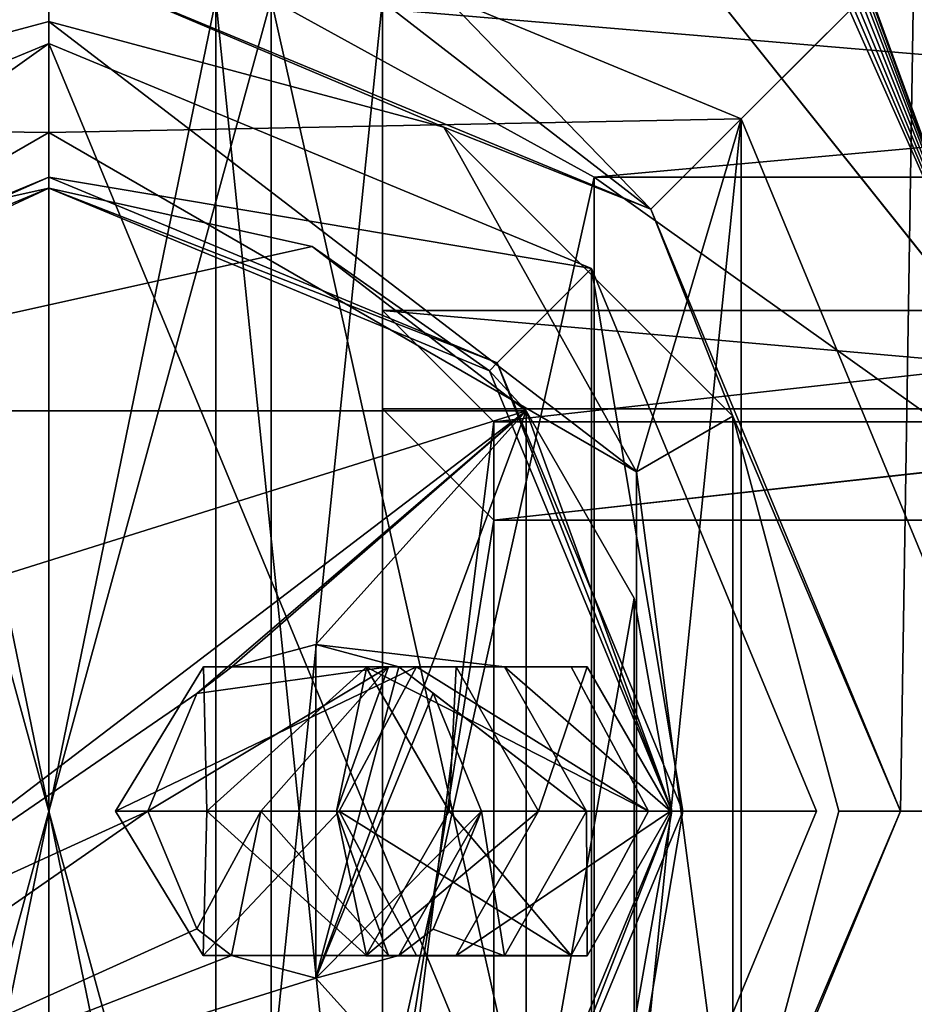
# Model space of a CAD drawing. Units: millimetres. Extents: x -325 to 325, y -1193 to 324.
# Drawn here: x -258 to -254, y -405 to -400 of the extents above; entities that cross this region are included whole.
import ezdxf

# ---------------------------------------------------------------- set-up
doc = ezdxf.new("R2010")
doc.units = ezdxf.units.MM
doc.header["$LTSCALE"] = 65.185185
for name, color, linetype in [('1', 7, 'CONTINUOUS'), ('10', 7, 'CONTINUOUS'), ('11', 7, 'CONTINUOUS'), ('12', 7, 'CONTINUOUS'), ('1372', 7, 'CONTINUOUS'), ('1373', 7, 'CONTINUOUS'), ('1385', 7, 'CONTINUOUS'), ('1490', 7, 'CONTINUOUS'), ('1508', 7, 'CONTINUOUS'), ('19', 7, 'CONTINUOUS'), ('2', 7, 'CONTINUOUS'), ('20', 7, 'CONTINUOUS'), ('21', 7, 'CONTINUOUS'), ('22', 7, 'CONTINUOUS'), ('263', 7, 'CONTINUOUS'), ('264', 7, 'CONTINUOUS'), ('266', 7, 'CONTINUOUS'), ('267', 7, 'CONTINUOUS'), ('270', 7, 'CONTINUOUS'), ('271', 7, 'CONTINUOUS'), ('3', 7, 'CONTINUOUS'), ('319', 7, 'CONTINUOUS'), ('320', 7, 'CONTINUOUS'), ('325', 7, 'CONTINUOUS'), ('330', 7, 'CONTINUOUS'), ('331', 7, 'CONTINUOUS'), ('335', 7, 'CONTINUOUS'), ('336', 7, 'CONTINUOUS'), ('339', 7, 'CONTINUOUS'), ('340', 7, 'CONTINUOUS'), ('345', 7, 'CONTINUOUS'), ('347', 7, 'CONTINUOUS'), ('348', 7, 'CONTINUOUS'), ('4', 7, 'CONTINUOUS'), ('5', 7, 'CONTINUOUS'), ('6', 7, 'CONTINUOUS'), ('602', 7, 'CONTINUOUS'), ('603', 7, 'CONTINUOUS'), ('604', 7, 'CONTINUOUS'), ('605', 7, 'CONTINUOUS'), ('606', 7, 'CONTINUOUS'), ('607', 7, 'CONTINUOUS'), ('608', 7, 'CONTINUOUS'), ('609', 7, 'CONTINUOUS'), ('610', 7, 'CONTINUOUS'), ('611', 7, 'CONTINUOUS'), ('612', 7, 'CONTINUOUS'), ('613', 7, 'CONTINUOUS'), ('7', 7, 'CONTINUOUS'), ('8', 7, 'CONTINUOUS'), ('9', 7, 'CONTINUOUS')]:
    doc.layers.add(name, color=color, linetype=linetype)

msp = doc.modelspace()

# ---------------------------------------------------------------- linework, layer by layer
at = {"layer": '1', "color": 40, "linetype": 'Continuous', "true_color": 0xf1ae1b}
for points in [[(-258, -407.45, 301), (-258, -400.55, 301), (-260.4395, -401.5605, 301), (-258, -407.45, 301)], [(-255.5605, -401.5605, 301), (-258, -400.55, 301), (-255.5605, -406.4395, 301), (-255.5605, -401.5605, 301)], [(-255.5605, -406.4395, 301), (-258, -400.55, 301), (-258, -407.45, 301), (-255.5605, -406.4395, 301)], [(-260.4395, -406.4395, 301), (-258, -407.45, 301), (-260.4395, -401.5605, 301), (-260.4395, -406.4395, 301)], [(-254.55, -404, 301), (-255.5605, -401.5605, 301), (-255.5605, -406.4395, 301), (-254.55, -404, 301)]]:
    msp.add_3dface(points, dxfattribs=at)
at = {"layer": '10', "linetype": 'Continuous'}
for points in [[(-255.2, -404, 281.3), (-256.0201, -405.9799, 281.3), (-255.2, -404, 277.8), (-255.2, -404, 281.3)], [(-256.0201, -405.9799, 281.3), (-255.3689, -404.9579, 277.8), (-255.2, -404, 277.8), (-256.0201, -405.9799, 281.3)]]:
    msp.add_3dface(points, dxfattribs=at)
at = {"layer": '11', "linetype": 'Continuous'}
for points in [[(-255.8552, -402.2, 277.8), (-260.1448, -402.2, 277.8), (-255.8552, -402.2, 279.8), (-255.8552, -402.2, 277.8)], [(-260.1448, -402.2, 277.8), (-260.1448, -402.2, 279.8), (-255.8552, -402.2, 279.8), (-260.1448, -402.2, 277.8)]]:
    msp.add_3dface(points, dxfattribs=at)
at = {"layer": '12', "linetype": 'Continuous'}
for points in [[(-260.1448, -402.2, 279.8), (-259.1832, -401.4623, 279.8), (-258, -401.2, 279.8), (-260.1448, -402.2, 279.8)], [(-260.1448, -402.2, 279.8), (-258, -401.2, 279.8), (-256.8168, -401.4623, 279.8), (-260.1448, -402.2, 279.8)], [(-260.1448, -402.2, 279.8), (-256.8168, -401.4623, 279.8), (-255.8552, -402.2, 279.8), (-260.1448, -402.2, 279.8)]]:
    msp.add_3dface(points, dxfattribs=at)
at = {"layer": '1372', "color": 244, "linetype": 'Continuous', "true_color": 0xa71325}
for points in [[(-275.1054, -343.2152, 299), (-233, -334, 299), (-253.7201, -401.9422, 299), (-275.1054, -343.2152, 299)], [(-275, -344, 299), (-275.1054, -343.2152, 299), (-253.7201, -401.9422, 299), (-275, -344, 299)], [(-275.1054, -344.7848, 299), (-275, -344, 299), (-253.7201, -401.9422, 299), (-275.1054, -344.7848, 299)], [(-275.4019, -345.4974, 299), (-275.1054, -344.7848, 299), (-253.7201, -401.9422, 299), (-275.4019, -345.4974, 299)], [(-275.8787, -346.1213, 299), (-275.4019, -345.4974, 299), (-253.7201, -401.9422, 299), (-275.8787, -346.1213, 299)], [(-276.5026, -346.5981, 299), (-275.8787, -346.1213, 299), (-253.7201, -401.9422, 299), (-276.5026, -346.5981, 299)], [(-277.2217, -346.8959, 299), (-276.5026, -346.5981, 299), (-253.7201, -401.9422, 299), (-277.2217, -346.8959, 299)], [(-278, -347, 299), (-277.2217, -346.8959, 299), (-253.7201, -401.9422, 299), (-278, -347, 299)], [(-255.0403, -400.2868, 299), (-278, -347, 299), (-253.7201, -401.9422, 299), (-255.0403, -400.2868, 299)]]:
    msp.add_3dface(points, dxfattribs=at)
at = {"layer": '1373', "color": 244, "linetype": 'Continuous', "true_color": 0xa71325}
for points in [[(-233, -334, 300), (-278, -680, 300), (-277.2217, -680.1041, 300), (-233, -334, 300)], [(-278, -680, 300), (-233, -334, 300), (-261.1054, -454.7848, 300), (-278, -680, 300)], [(-233, -334, 300), (-277.2217, -680.1041, 300), (-276.5026, -680.4019, 300), (-233, -334, 300)], [(-233, -334, 300), (-276.5026, -680.4019, 300), (-275.8787, -680.8787, 300), (-233, -334, 300)], [(-233, -334, 300), (-275.8787, -680.8787, 300), (-275.4019, -681.5026, 300), (-233, -334, 300)], [(-233, -334, 300), (-275.4019, -681.5026, 300), (-275.1054, -682.2152, 300), (-233, -334, 300)], [(-275, -683, 300), (-233, -334, 300), (-275.1054, -682.2152, 300), (-275, -683, 300)], [(-233, -334, 300), (-275, -683, 300), (-245, -738, 300), (-233, -334, 300)], [(-233, -334, 300), (-253.7201, -406.0578, 300), (-264, -451, 300), (-233, -334, 300)], [(-233, -334, 300), (-264, -451, 300), (-263.2217, -451.1041, 300), (-233, -334, 300)], [(-233, -334, 300), (-263.2217, -451.1041, 300), (-262.5026, -451.4019, 300), (-233, -334, 300)], [(-233, -334, 300), (-262.5026, -451.4019, 300), (-261.8787, -451.8787, 300), (-233, -334, 300)], [(-233, -334, 300), (-261.8787, -451.8787, 300), (-261.4019, -452.5026, 300), (-233, -334, 300)], [(-233, -334, 300), (-261.4019, -452.5026, 300), (-261.1054, -453.2152, 300), (-233, -334, 300)], [(-233, -334, 300), (-261, -454, 300), (-261.1054, -454.7848, 300), (-233, -334, 300)], [(-261, -454, 300), (-233, -334, 300), (-261.1054, -453.2152, 300), (-261, -454, 300)], [(-233, -334, 300), (-255.0403, -400.2868, 300), (-253.7201, -401.9422, 300), (-233, -334, 300)]]:
    msp.add_3dface(points, dxfattribs=at)
at = {"layer": '1385', "linetype": 'Continuous'}
for points in [[(-255.0403, -400.2868, 299), (-253.7201, -401.9422, 299), (-255.0403, -400.2868, 300), (-255.0403, -400.2868, 299)], [(-255.0403, -400.2868, 300), (-253.7201, -401.9422, 299), (-253.7201, -401.9422, 300), (-255.0403, -400.2868, 300)]]:
    msp.add_3dface(points, dxfattribs=at)
at = {"layer": '1490', "color": 252, "linetype": 'Continuous', "true_color": 0x86919e}
for points in [[(323.8, -295.2, -299), (323.8, -1037.3, -299), (-323.8, -295.2, -299), (323.8, -295.2, -299)], [(-323.8, -295.2, -299), (323.8, -1037.3, -299), (-323.8, -1037.3, -299), (-323.8, -295.2, -299)]]:
    msp.add_3dface(points, dxfattribs=at)
at = {"layer": '1508', "color": 252, "linetype": 'Continuous', "true_color": 0x86919e}
for points in [[(-232.5, -334, 299), (-323.5, -334, 299), (-323.5, -1032, 299), (-232.5, -334, 299)], [(-232.5, -334, 299), (-323.5, -1032, 299), (-232.5, -632.5, 299), (-232.5, -334, 299)]]:
    msp.add_3dface(points, dxfattribs=at)
at = {"layer": '19', "linetype": 'Continuous'}
for points in [[(-256.8, -403.25, 277.8), (-256.8, -404.75, 277.8), (-256.4265, -403.3511, 277.7575), (-256.8, -403.25, 277.8)], [(-256.4265, -403.3511, 277.7575), (-256.8, -404.75, 277.8), (-256.2732, -403.4698, 277.74), (-256.4265, -403.3511, 277.7575)], [(-256.2732, -403.4698, 277.74), (-256.8, -404.75, 277.8), (-256.0548, -404, 277.7151), (-256.2732, -403.4698, 277.74)], [(-256.0548, -404, 277.7151), (-256.8, -404.75, 277.8), (-256.4272, -404.6493, 277.7575), (-256.0548, -404, 277.7151)], [(-256.2732, -404.5302, 277.74), (-256.0548, -404, 277.7151), (-256.4272, -404.6493, 277.7575), (-256.2732, -404.5302, 277.74)]]:
    msp.add_3dface(points, dxfattribs=at)
at = {"layer": '2', "color": 40, "linetype": 'Continuous', "true_color": 0xf1ae1b}
for points in [[(-260.4395, -401.5605, 301), (-258, -400.55, 301), (-260.4395, -401.5605, 299.8), (-260.4395, -401.5605, 301)], [(-260.4395, -401.5605, 299.8), (-258, -400.55, 301), (-258, -400.55, 299.8), (-260.4395, -401.5605, 299.8)]]:
    msp.add_3dface(points, dxfattribs=at)
at = {"layer": '20', "linetype": 'Continuous'}
for points in [[(-255.3054, -404, 253.083), (-256.6946, -404, 252.517), (-256.3475, -403.3507, 252.6584), (-255.3054, -404, 253.083)], [(-255.6519, -403.3511, 252.9418), (-255.3054, -404, 253.083), (-256.3475, -403.3507, 252.6584), (-255.6519, -403.3511, 252.9418)], [(-256.3481, -404.6489, 252.6582), (-256.6946, -404, 252.517), (-255.6525, -404.6493, 252.9416), (-256.3481, -404.6489, 252.6582)], [(-255.6525, -404.6493, 252.9416), (-256.6946, -404, 252.517), (-255.3054, -404, 253.083), (-255.6525, -404.6493, 252.9416)]]:
    msp.add_3dface(points, dxfattribs=at)
at = {"layer": '21', "linetype": 'Continuous'}
for points in [[(-257.1774, -403.3505, 277.8), (-256.8, -403.25, 277.8), (-255.9523, -403.3508, 272.8841), (-257.1774, -403.3505, 277.8)], [(-256.8, -403.25, 277.8), (-256.4265, -403.3511, 277.7575), (-255.9523, -403.3508, 272.8841), (-256.8, -403.25, 277.8)], [(-256.3475, -403.3507, 252.6584), (-257.7006, -404, 257.7679), (-257.305, -403.3505, 259.0572), (-256.3475, -403.3507, 252.6584)], [(-257.7006, -404, 257.7679), (-257.2894, -404, 262.8905), (-257.305, -403.3505, 259.0572), (-257.7006, -404, 257.7679)], [(-256.3475, -403.3507, 252.6584), (-256.6946, -404, 252.517), (-257.7006, -404, 257.7679), (-256.3475, -403.3507, 252.6584)], [(-257.5544, -404, 277.8), (-257.3349, -403.471, 277.8), (-256.473, -403.3505, 271.4914), (-257.5544, -404, 277.8)], [(-257.0472, -404, 272.6154), (-257.5544, -404, 277.8), (-256.473, -403.3505, 271.4914), (-257.0472, -404, 272.6154)], [(-257.3349, -403.471, 277.8), (-257.1774, -403.3505, 277.8), (-256.473, -403.3505, 271.4914), (-257.3349, -403.471, 277.8)], [(-257.305, -403.3505, 259.0572), (-257.2894, -404, 262.8905), (-256.5715, -403.3504, 265.3594), (-257.305, -403.3505, 259.0572)], [(-257.305, -403.3505, 259.0572), (-256.5715, -403.3504, 265.3594), (-256.17, -403.3508, 262.7675), (-257.305, -403.3505, 259.0572)], [(-255.6519, -403.3511, 252.9418), (-256.3475, -403.3507, 252.6584), (-257.305, -403.3505, 259.0572), (-255.6519, -403.3511, 252.9418)], [(-255.6519, -403.3511, 252.9418), (-257.305, -403.3505, 259.0572), (-256.5752, -403.3509, 257.8006), (-255.6519, -403.3511, 252.9418)], [(-256.5752, -403.3509, 257.8006), (-257.305, -403.3505, 259.0572), (-256.17, -403.3508, 262.7675), (-256.5752, -403.3509, 257.8006)], [(-257.2894, -404, 262.8905), (-256.7066, -404, 267.8338), (-256.5715, -403.3504, 265.3594), (-257.2894, -404, 262.8905)], [(-256.473, -403.3505, 271.4914), (-257.1774, -403.3505, 277.8), (-255.9523, -403.3508, 272.8841), (-256.473, -403.3505, 271.4914)], [(-256.7066, -404, 267.8338), (-257.0472, -404, 272.6154), (-256.473, -403.3505, 271.4914), (-256.7066, -404, 267.8338)], [(-256.5715, -403.3504, 265.3594), (-256.7066, -404, 267.8338), (-256.473, -403.3505, 271.4914), (-256.5715, -403.3504, 265.3594)], [(-256.5752, -403.3509, 257.8006), (-256.17, -403.3508, 262.7675), (-256.2009, -404, 257.8061), (-256.5752, -403.3509, 257.8006)], [(-255.3054, -404, 253.083), (-255.6519, -403.3511, 252.9418), (-256.5752, -403.3509, 257.8006), (-255.3054, -404, 253.083)], [(-255.3054, -404, 253.083), (-256.5752, -403.3509, 257.8006), (-256.2009, -404, 257.8061), (-255.3054, -404, 253.083)], [(-256.5715, -403.3504, 265.3594), (-256.473, -403.3505, 271.4914), (-255.5802, -403.3509, 267.8155), (-256.5715, -403.3504, 265.3594)], [(-256.17, -403.3508, 262.7675), (-256.5715, -403.3504, 265.3594), (-255.5802, -403.3509, 267.8155), (-256.17, -403.3508, 262.7675)], [(-255.5802, -403.3509, 267.8155), (-256.473, -403.3505, 271.4914), (-255.9523, -403.3508, 272.8841), (-255.5802, -403.3509, 267.8155)], [(-255.9523, -403.3508, 272.8841), (-256.4265, -403.3511, 277.7575), (-255.5844, -404, 272.9533), (-255.9523, -403.3508, 272.8841)], [(-256.4265, -403.3511, 277.7575), (-256.2732, -403.4698, 277.74), (-255.5844, -404, 272.9533), (-256.4265, -403.3511, 277.7575)], [(-256.2009, -404, 257.8061), (-256.17, -403.3508, 262.7675), (-255.7992, -404, 262.7163), (-256.2009, -404, 257.8061)], [(-256.17, -403.3508, 262.7675), (-255.5802, -403.3509, 267.8155), (-255.7992, -404, 262.7163), (-256.17, -403.3508, 262.7675)], [(-255.5802, -403.3509, 267.8155), (-255.9523, -403.3508, 272.8841), (-255.2064, -404, 267.7945), (-255.5802, -403.3509, 267.8155)], [(-255.2064, -404, 267.7945), (-255.9523, -403.3508, 272.8841), (-255.5844, -404, 272.9533), (-255.2064, -404, 267.7945)], [(-255.7992, -404, 262.7163), (-255.5802, -403.3509, 267.8155), (-255.2064, -404, 267.7945), (-255.7992, -404, 262.7163)], [(-256.2732, -403.4698, 277.74), (-256.0548, -404, 277.7151), (-255.5844, -404, 272.9533), (-256.2732, -403.4698, 277.74)]]:
    msp.add_3dface(points, dxfattribs=at)
at = {"layer": '22', "linetype": 'Continuous'}
for points in [[(-257.7006, -404, 257.7679), (-256.6946, -404, 252.517), (-257.3057, -404.6491, 259.0573), (-257.7006, -404, 257.7679)], [(-257.2894, -404, 262.8905), (-257.7006, -404, 257.7679), (-257.3057, -404.6491, 259.0573), (-257.2894, -404, 262.8905)], [(-257.3352, -404.5286, 277.8), (-257.5544, -404, 277.8), (-257.0472, -404, 272.6154), (-257.3352, -404.5286, 277.8)], [(-257.1782, -404.649, 277.8), (-257.3352, -404.5286, 277.8), (-257.0472, -404, 272.6154), (-257.1782, -404.649, 277.8)], [(-256.6946, -404, 252.517), (-256.3481, -404.6489, 252.6582), (-257.3057, -404.6491, 259.0573), (-256.6946, -404, 252.517)], [(-257.2894, -404, 262.8905), (-257.3057, -404.6491, 259.0573), (-256.5722, -404.6492, 265.3594), (-257.2894, -404, 262.8905)], [(-256.7066, -404, 267.8338), (-257.2894, -404, 262.8905), (-256.5722, -404.6492, 265.3594), (-256.7066, -404, 267.8338)], [(-257.1782, -404.649, 277.8), (-257.0472, -404, 272.6154), (-256.4737, -404.6491, 271.4912), (-257.1782, -404.649, 277.8)], [(-257.0472, -404, 272.6154), (-256.7066, -404, 267.8338), (-256.4737, -404.6491, 271.4912), (-257.0472, -404, 272.6154)], [(-256.7066, -404, 267.8338), (-256.5722, -404.6492, 265.3594), (-256.4737, -404.6491, 271.4912), (-256.7066, -404, 267.8338)], [(-255.6525, -404.6493, 252.9416), (-256.2009, -404, 257.8061), (-256.5759, -404.6495, 257.8006), (-255.6525, -404.6493, 252.9416)], [(-256.2009, -404, 257.8061), (-255.7992, -404, 262.7163), (-256.5759, -404.6495, 257.8006), (-256.2009, -404, 257.8061)], [(-255.7992, -404, 262.7163), (-256.1706, -404.6496, 262.7676), (-256.5759, -404.6495, 257.8006), (-255.7992, -404, 262.7163)], [(-256.0548, -404, 277.7151), (-256.2732, -404.5302, 277.74), (-255.9529, -404.6495, 272.884), (-256.0548, -404, 277.7151)], [(-255.6525, -404.6493, 252.9416), (-255.3054, -404, 253.083), (-256.2009, -404, 257.8061), (-255.6525, -404.6493, 252.9416)], [(-255.7992, -404, 262.7163), (-255.2064, -404, 267.7945), (-256.1706, -404.6496, 262.7676), (-255.7992, -404, 262.7163)], [(-255.2064, -404, 267.7945), (-255.5808, -404.6495, 267.8156), (-256.1706, -404.6496, 262.7676), (-255.2064, -404, 267.7945)], [(-255.5844, -404, 272.9533), (-256.0548, -404, 277.7151), (-255.9529, -404.6495, 272.884), (-255.5844, -404, 272.9533)], [(-255.5844, -404, 272.9533), (-255.9529, -404.6495, 272.884), (-255.5808, -404.6495, 267.8156), (-255.5844, -404, 272.9533)], [(-255.2064, -404, 267.7945), (-255.5844, -404, 272.9533), (-255.5808, -404.6495, 267.8156), (-255.2064, -404, 267.7945)], [(-256.2732, -404.5302, 277.74), (-256.4272, -404.6493, 277.7575), (-255.9529, -404.6495, 272.884), (-256.2732, -404.5302, 277.74)], [(-256.3481, -404.6489, 252.6582), (-256.5759, -404.6495, 257.8006), (-257.3057, -404.6491, 259.0573), (-256.3481, -404.6489, 252.6582)], [(-256.5759, -404.6495, 257.8006), (-256.1706, -404.6496, 262.7676), (-257.3057, -404.6491, 259.0573), (-256.5759, -404.6495, 257.8006)], [(-257.3057, -404.6491, 259.0573), (-256.1706, -404.6496, 262.7676), (-256.5722, -404.6492, 265.3594), (-257.3057, -404.6491, 259.0573)], [(-256.8, -404.75, 277.8), (-257.1782, -404.649, 277.8), (-256.4272, -404.6493, 277.7575), (-256.8, -404.75, 277.8)], [(-256.4272, -404.6493, 277.7575), (-257.1782, -404.649, 277.8), (-255.9529, -404.6495, 272.884), (-256.4272, -404.6493, 277.7575)], [(-255.9529, -404.6495, 272.884), (-257.1782, -404.649, 277.8), (-256.4737, -404.6491, 271.4912), (-255.9529, -404.6495, 272.884)], [(-256.3481, -404.6489, 252.6582), (-255.6525, -404.6493, 252.9416), (-256.5759, -404.6495, 257.8006), (-256.3481, -404.6489, 252.6582)], [(-256.5722, -404.6492, 265.3594), (-255.5808, -404.6495, 267.8156), (-256.4737, -404.6491, 271.4912), (-256.5722, -404.6492, 265.3594)], [(-256.1706, -404.6496, 262.7676), (-255.5808, -404.6495, 267.8156), (-256.5722, -404.6492, 265.3594), (-256.1706, -404.6496, 262.7676)], [(-255.5808, -404.6495, 267.8156), (-255.9529, -404.6495, 272.884), (-256.4737, -404.6491, 271.4912), (-255.5808, -404.6495, 267.8156)]]:
    msp.add_3dface(points, dxfattribs=at)
at = {"layer": '263', "color": 7, "linetype": 'Continuous'}
for points in [[(-256.5, -406.25, 255), (-256, -402.2501, 255), (-256.5, -401.75, 255), (-256.5, -406.25, 255)], [(-256.5, -401.75, 255), (-256, -402.2501, 255), (-251.5, -401.75, 255), (-256.5, -401.75, 255)], [(-256, -402.2501, 255), (-252, -402.2501, 255), (-251.5, -401.75, 255), (-256, -402.2501, 255)], [(-256, -405.7499, 255), (-256, -402.2501, 255), (-256.5, -406.25, 255), (-256, -405.7499, 255)]]:
    msp.add_3dface(points, dxfattribs=at)
at = {"layer": '264', "color": 7, "linetype": 'Continuous'}
for points in [[(-256.5, -402.1916, 229.7), (-251.5, -402.1916, 229.7), (-256, -402.6917, 229.7), (-256.5, -402.1916, 229.7)], [(-256.5, -405.8084, 229.7), (-256.5, -402.1916, 229.7), (-256, -402.6917, 229.7), (-256.5, -405.8084, 229.7)], [(-256, -402.6917, 229.7), (-251.5, -402.1916, 229.7), (-252, -402.6917, 229.7), (-256, -402.6917, 229.7)], [(-256, -405.3083, 229.7), (-256.5, -405.8084, 229.7), (-256, -402.6917, 229.7), (-256, -405.3083, 229.7)]]:
    msp.add_3dface(points, dxfattribs=at)
at = {"layer": '266', "color": 7, "linetype": 'Continuous'}
for points in [[(-256.5, -406.25, 255), (-256.5, -401.75, 255), (-256.5, -402.1916, 229.7), (-256.5, -406.25, 255)], [(-256.5, -406.25, 255), (-256.5, -402.1916, 229.7), (-256.5, -405.8084, 229.7), (-256.5, -406.25, 255)]]:
    msp.add_3dface(points, dxfattribs=at)
at = {"layer": '267', "color": 7, "linetype": 'Continuous'}
for points in [[(-256.5, -401.75, 255), (-251.5, -401.75, 255), (-251.5, -402.1916, 229.7), (-256.5, -401.75, 255)], [(-256.5, -401.75, 255), (-251.5, -402.1916, 229.7), (-256.5, -402.1916, 229.7), (-256.5, -401.75, 255)]]:
    msp.add_3dface(points, dxfattribs=at)
at = {"layer": '270', "color": 7, "linetype": 'Continuous'}
for points in [[(-256, -402.2501, 255), (-256, -405.7499, 255), (-256, -405.3083, 229.7), (-256, -402.2501, 255)], [(-256, -402.2501, 255), (-256, -405.3083, 229.7), (-256, -402.6917, 229.7), (-256, -402.2501, 255)]]:
    msp.add_3dface(points, dxfattribs=at)
at = {"layer": '271', "color": 7, "linetype": 'Continuous'}
for points in [[(-252, -402.2501, 255), (-256, -402.2501, 255), (-256, -402.6917, 229.7), (-252, -402.2501, 255)], [(-252, -402.2501, 255), (-256, -402.6917, 229.7), (-252, -402.6917, 229.7), (-252, -402.2501, 255)]]:
    msp.add_3dface(points, dxfattribs=at)
at = {"layer": '3', "linetype": 'Continuous'}
for points in [[(-260.4395, -401.5605, 299.8), (-258, -400.55, 299.8), (-260.015, -401.9846, 299.8), (-260.4395, -401.5605, 299.8)], [(-258, -400.55, 299.8), (-258, -401.15, 299.8), (-260.015, -401.9846, 299.8), (-258, -400.55, 299.8)], [(-258, -401.15, 299.8), (-258, -400.55, 299.8), (-255.5605, -401.5605, 299.8), (-258, -401.15, 299.8)], [(-255.985, -401.9846, 299.8), (-258, -401.15, 299.8), (-255.5605, -401.5605, 299.8), (-255.985, -401.9846, 299.8)], [(-255.1501, -404, 299.8), (-255.985, -401.9846, 299.8), (-255.5605, -401.5605, 299.8), (-255.1501, -404, 299.8)], [(-254.55, -404, 299.8), (-255.1501, -404, 299.8), (-255.5605, -401.5605, 299.8), (-254.55, -404, 299.8)], [(-255.985, -406.0154, 299.8), (-255.1501, -404, 299.8), (-255.5605, -406.4395, 299.8), (-255.985, -406.0154, 299.8)], [(-255.5605, -406.4395, 299.8), (-255.1501, -404, 299.8), (-254.55, -404, 299.8), (-255.5605, -406.4395, 299.8)]]:
    msp.add_3dface(points, dxfattribs=at)
at = {"layer": '319', "color": 7, "linetype": 'Continuous'}
for points in [[(-255.55, -401.15, 172.7), (-257, -407.65, 172.7), (-257, -400.35, 172.7), (-255.55, -401.15, 172.7)], [(-246.75, -400.35, 172.7), (-255.55, -401.15, 172.7), (-257, -400.35, 172.7), (-246.75, -400.35, 172.7)], [(-247.55, -401.15, 172.7), (-255.55, -401.15, 172.7), (-246.75, -400.35, 172.7), (-247.55, -401.15, 172.7)], [(-255.55, -401.15, 172.7), (-255.55, -406.85, 172.7), (-257, -407.65, 172.7), (-255.55, -401.15, 172.7)]]:
    msp.add_3dface(points, dxfattribs=at)
at = {"layer": '320', "color": 7, "linetype": 'Continuous'}
for points in [[(-255.55, -401.15, 226.7), (-247.55, -401.15, 226.7), (-257, -400.35, 226.7), (-255.55, -401.15, 226.7)], [(-257, -400.35, 226.7), (-247.55, -401.15, 226.7), (-246.75, -400.35, 226.7), (-257, -400.35, 226.7)], [(-255.55, -406.85, 226.7), (-255.55, -401.15, 226.7), (-257, -400.35, 226.7), (-255.55, -406.85, 226.7)], [(-257, -407.65, 226.7), (-255.55, -406.85, 226.7), (-257, -400.35, 226.7), (-257, -407.65, 226.7)]]:
    msp.add_3dface(points, dxfattribs=at)
at = {"layer": '325', "color": 7, "linetype": 'Continuous'}
for points in [[(-259, -407.65, 202.7), (-257, -407.65, 202.7), (-259, -400.35, 202.7), (-259, -407.65, 202.7)], [(-257, -407.65, 202.7), (-257, -400.35, 202.7), (-259, -400.35, 202.7), (-257, -407.65, 202.7)], [(-247.55, -406.85, 202.7), (-247.55, -401.15, 202.7), (-255.55, -401.15, 202.7), (-247.55, -406.85, 202.7)], [(-255.55, -406.85, 202.7), (-247.55, -406.85, 202.7), (-255.55, -401.15, 202.7), (-255.55, -406.85, 202.7)]]:
    msp.add_3dface(points, dxfattribs=at)
at = {"layer": '330', "color": 7, "linetype": 'Continuous'}
for points in [[(-247.55, -401.15, 226.7), (-255.55, -401.15, 226.7), (-255.55, -401.15, 202.7), (-247.55, -401.15, 226.7)], [(-247.55, -401.15, 202.7), (-247.55, -401.15, 226.7), (-255.55, -401.15, 202.7), (-247.55, -401.15, 202.7)]]:
    msp.add_3dface(points, dxfattribs=at)
at = {"layer": '331', "color": 7, "linetype": 'Continuous'}
for points in [[(-255.55, -401.15, 226.7), (-255.55, -406.85, 226.7), (-255.55, -406.85, 202.7), (-255.55, -401.15, 226.7)], [(-255.55, -401.15, 226.7), (-255.55, -406.85, 202.7), (-255.55, -401.15, 202.7), (-255.55, -401.15, 226.7)]]:
    msp.add_3dface(points, dxfattribs=at)
at = {"layer": '335', "color": 7, "linetype": 'Continuous'}
for points in [[(-257, -407.65, 226.7), (-257, -400.35, 226.7), (-257, -400.35, 202.7), (-257, -407.65, 226.7)], [(-257, -407.65, 202.7), (-257, -407.65, 226.7), (-257, -400.35, 202.7), (-257, -407.65, 202.7)]]:
    msp.add_3dface(points, dxfattribs=at)
at = {"layer": '336', "color": 7, "linetype": 'Continuous'}
for points in [[(-257, -407.65, 196.7), (-259, -407.65, 196.7), (-257, -400.35, 196.7), (-257, -407.65, 196.7)], [(-257, -400.35, 196.7), (-259, -407.65, 196.7), (-259, -400.35, 196.7), (-257, -400.35, 196.7)], [(-255.55, -401.15, 196.7), (-247.55, -401.15, 196.7), (-255.55, -406.85, 196.7), (-255.55, -401.15, 196.7)], [(-255.55, -406.85, 196.7), (-247.55, -401.15, 196.7), (-247.55, -406.85, 196.7), (-255.55, -406.85, 196.7)]]:
    msp.add_3dface(points, dxfattribs=at)
at = {"layer": '339', "color": 7, "linetype": 'Continuous'}
for points in [[(-255.55, -406.85, 172.7), (-255.55, -401.15, 172.7), (-255.55, -401.15, 196.7), (-255.55, -406.85, 172.7)], [(-255.55, -406.85, 172.7), (-255.55, -401.15, 196.7), (-255.55, -406.85, 196.7), (-255.55, -406.85, 172.7)]]:
    msp.add_3dface(points, dxfattribs=at)
at = {"layer": '340', "color": 7, "linetype": 'Continuous'}
for points in [[(-255.55, -401.15, 172.7), (-247.55, -401.15, 172.7), (-247.55, -401.15, 196.7), (-255.55, -401.15, 172.7)], [(-255.55, -401.15, 172.7), (-247.55, -401.15, 196.7), (-255.55, -401.15, 196.7), (-255.55, -401.15, 172.7)]]:
    msp.add_3dface(points, dxfattribs=at)
at = {"layer": '345', "color": 7, "linetype": 'Continuous'}
for points in [[(-257, -400.35, 172.7), (-257, -407.65, 172.7), (-257, -407.65, 196.7), (-257, -400.35, 172.7)], [(-257, -400.35, 172.7), (-257, -407.65, 196.7), (-257, -400.35, 196.7), (-257, -400.35, 172.7)]]:
    msp.add_3dface(points, dxfattribs=at)
at = {"layer": '347', "color": 7, "linetype": 'Continuous'}
for points in [[(-257.25, -407.65, 200.999), (-258.75, -407.65, 200.999), (-257.25, -400.35, 200.999), (-257.25, -407.65, 200.999)], [(-258.75, -407.65, 200.999), (-258.75, -400.35, 200.999), (-257.25, -400.35, 200.999), (-258.75, -407.65, 200.999)], [(-256.5, -407.65, 199.7), (-257.25, -407.65, 200.999), (-256.5, -400.35, 199.7), (-256.5, -407.65, 199.7)], [(-257.25, -407.65, 200.999), (-257.25, -400.35, 200.999), (-256.5, -400.35, 199.7), (-257.25, -407.65, 200.999)]]:
    msp.add_3dface(points, dxfattribs=at)
at = {"layer": '348', "color": 7, "linetype": 'Continuous'}
for points in [[(-258.75, -407.65, 198.401), (-257.25, -407.65, 198.401), (-258.75, -400.35, 198.401), (-258.75, -407.65, 198.401)], [(-257.25, -407.65, 198.401), (-257.25, -400.35, 198.401), (-258.75, -400.35, 198.401), (-257.25, -407.65, 198.401)], [(-257.25, -407.65, 198.401), (-256.5, -407.65, 199.7), (-257.25, -400.35, 198.401), (-257.25, -407.65, 198.401)], [(-256.5, -407.65, 199.7), (-256.5, -400.35, 199.7), (-257.25, -400.35, 198.401), (-256.5, -407.65, 199.7)]]:
    msp.add_3dface(points, dxfattribs=at)
at = {"layer": '4', "color": 40, "linetype": 'Continuous', "true_color": 0xf1ae1b}
for points in [[(-260.015, -401.9846, 299.8), (-258, -401.15, 299.8), (-260.015, -401.9846, 281.3), (-260.015, -401.9846, 299.8)], [(-260.015, -401.9846, 281.3), (-258, -401.15, 299.8), (-258, -401.15, 281.3), (-260.015, -401.9846, 281.3)]]:
    msp.add_3dface(points, dxfattribs=at)
at = {"layer": '5', "linetype": 'Continuous'}
for points in [[(-260.015, -401.9846, 281.3), (-258, -401.15, 281.3), (-259.9799, -402.0201, 281.3), (-260.015, -401.9846, 281.3)], [(-259.9799, -402.0201, 281.3), (-258, -401.15, 281.3), (-258, -401.2, 281.3), (-259.9799, -402.0201, 281.3)], [(-258, -401.15, 281.3), (-255.985, -401.9846, 281.3), (-258, -401.2, 281.3), (-258, -401.15, 281.3)], [(-258, -401.2, 281.3), (-255.985, -401.9846, 281.3), (-256.0201, -402.0201, 281.3), (-258, -401.2, 281.3)], [(-256.0201, -402.0201, 281.3), (-255.985, -401.9846, 281.3), (-255.2, -404, 281.3), (-256.0201, -402.0201, 281.3)], [(-255.985, -401.9846, 281.3), (-255.1501, -404, 281.3), (-255.2, -404, 281.3), (-255.985, -401.9846, 281.3)], [(-255.2, -404, 281.3), (-255.985, -406.0154, 281.3), (-256.0201, -405.9799, 281.3), (-255.2, -404, 281.3)], [(-255.1501, -404, 281.3), (-255.985, -406.0154, 281.3), (-255.2, -404, 281.3), (-255.1501, -404, 281.3)]]:
    msp.add_3dface(points, dxfattribs=at)
at = {"layer": '6', "color": 40, "linetype": 'Continuous', "true_color": 0xf1ae1b}
for points in [[(-258, -400.55, 301), (-255.5605, -401.5605, 301), (-258, -400.55, 299.8), (-258, -400.55, 301)], [(-258, -400.55, 299.8), (-255.5605, -401.5605, 301), (-255.5605, -401.5605, 299.8), (-258, -400.55, 299.8)], [(-255.5605, -401.5605, 301), (-254.55, -404, 301), (-255.5605, -401.5605, 299.8), (-255.5605, -401.5605, 301)], [(-254.55, -404, 301), (-254.55, -404, 299.8), (-255.5605, -401.5605, 299.8), (-254.55, -404, 301)], [(-254.55, -404, 301), (-255.5605, -406.4395, 301), (-254.55, -404, 299.8), (-254.55, -404, 301)], [(-255.5605, -406.4395, 301), (-255.5605, -406.4395, 299.8), (-254.55, -404, 299.8), (-255.5605, -406.4395, 301)]]:
    msp.add_3dface(points, dxfattribs=at)
at = {"layer": '602', "color": 7, "linetype": 'Continuous'}
for points in [[(-258, -400.95, 294), (-255.3587, -402.4749, 294), (-258, -400.95, 299.8), (-258, -400.95, 294)], [(-258, -400.95, 299.8), (-255.3587, -402.4749, 294), (-255.3587, -402.4749, 299.8), (-258, -400.95, 299.8)], [(-255.3587, -402.4749, 294), (-255.3587, -405.5251, 294), (-255.3587, -402.4749, 299.8), (-255.3587, -402.4749, 294)], [(-255.3587, -402.4749, 299.8), (-255.3587, -405.5251, 294), (-255.3587, -405.5251, 299.8), (-255.3587, -402.4749, 299.8)]]:
    msp.add_3dface(points, dxfattribs=at)
at = {"layer": '603', "color": 7, "linetype": 'Continuous'}
for points in [[(-259.7751, -400.9257, 299.8), (-258, -400.95, 299.8), (-258, -400.45, 299.8), (-259.7751, -400.9257, 299.8)], [(-258, -400.95, 299.8), (-255.3587, -402.4749, 299.8), (-258, -400.45, 299.8), (-258, -400.95, 299.8)], [(-258, -400.45, 299.8), (-255.3587, -402.4749, 299.8), (-256.2249, -400.9257, 299.8), (-258, -400.45, 299.8)], [(-258, -400.95, 299.8), (-259.7751, -400.9257, 299.8), (-260.6413, -402.4749, 299.8), (-258, -400.95, 299.8)], [(-256.2249, -400.9257, 299.8), (-255.3587, -402.4749, 299.8), (-254.9256, -402.2251, 299.8), (-256.2249, -400.9257, 299.8)], [(-254.9256, -402.2251, 299.8), (-255.3587, -402.4749, 299.8), (-254.9256, -405.7749, 299.8), (-254.9256, -402.2251, 299.8)], [(-254.45, -404, 299.8), (-254.9256, -402.2251, 299.8), (-254.9256, -405.7749, 299.8), (-254.45, -404, 299.8)], [(-255.3587, -402.4749, 299.8), (-255.3587, -405.5251, 299.8), (-254.9256, -405.7749, 299.8), (-255.3587, -402.4749, 299.8)]]:
    msp.add_3dface(points, dxfattribs=at)
at = {"layer": '604', "color": 7, "linetype": 'Continuous'}
for points in [[(-258, -400.45, 299.8), (-256.2249, -400.9257, 299.8), (-258, -400.45, 301), (-258, -400.45, 299.8)], [(-258, -400.45, 301), (-256.2249, -400.9257, 299.8), (-256.2249, -400.9257, 301), (-258, -400.45, 301)], [(-256.2249, -400.9257, 299.8), (-254.9256, -402.2251, 299.8), (-256.2249, -400.9257, 301), (-256.2249, -400.9257, 299.8)], [(-256.2249, -400.9257, 301), (-254.9256, -402.2251, 299.8), (-254.9256, -402.2251, 301), (-256.2249, -400.9257, 301)], [(-254.9256, -402.2251, 299.8), (-254.45, -404, 299.8), (-254.9256, -402.2251, 301), (-254.9256, -402.2251, 299.8)], [(-254.9256, -402.2251, 301), (-254.45, -404, 299.8), (-254.45, -404, 301), (-254.9256, -402.2251, 301)], [(-254.45, -404, 299.8), (-254.9256, -405.7749, 299.8), (-254.45, -404, 301), (-254.45, -404, 299.8)], [(-254.45, -404, 301), (-254.9256, -405.7749, 299.8), (-254.9256, -405.7749, 301), (-254.45, -404, 301)]]:
    msp.add_3dface(points, dxfattribs=at)
at = {"layer": '605', "color": 7, "linetype": 'Continuous'}
for points in [[(-258, -398.5, 300), (-261.1113, -400.8887, 300), (-261.8892, -400.1111, 300), (-258, -398.5, 300)], [(-258, -399.6, 300), (-261.1113, -400.8887, 300), (-258, -398.5, 300), (-258, -399.6, 300)], [(-254.8887, -400.8887, 300), (-258, -399.6, 300), (-254.1108, -400.1111, 300), (-254.8887, -400.8887, 300)], [(-253.6, -404, 300), (-254.8887, -400.8887, 300), (-254.1108, -400.1111, 300), (-253.6, -404, 300)], [(-252.5, -404, 300), (-253.6, -404, 300), (-254.1108, -400.1111, 300), (-252.5, -404, 300)], [(-254.8887, -407.1113, 300), (-253.6, -404, 300), (-254.1108, -407.8889, 300), (-254.8887, -407.1113, 300)]]:
    msp.add_3dface(points, dxfattribs=at)
at = {"layer": '606', "color": 7, "linetype": 'Continuous'}
for points in [[(-258, -399.6, 300), (-254.8887, -400.8887, 300), (-258, -399.6, 294), (-258, -399.6, 300)], [(-258, -399.6, 294), (-254.8887, -400.8887, 300), (-254.8887, -400.8887, 294), (-258, -399.6, 294)], [(-254.8887, -400.8887, 300), (-253.6, -404, 300), (-254.8887, -400.8887, 294), (-254.8887, -400.8887, 300)], [(-254.8887, -400.8887, 294), (-253.6, -404, 300), (-253.6, -404, 294), (-254.8887, -400.8887, 294)], [(-253.6, -404, 300), (-254.8887, -407.1113, 300), (-253.6, -404, 294), (-253.6, -404, 300)], [(-253.6, -404, 294), (-254.8887, -407.1113, 300), (-254.8887, -407.1113, 294), (-253.6, -404, 294)]]:
    msp.add_3dface(points, dxfattribs=at)
at = {"layer": '607', "color": 7, "linetype": 'Continuous'}
for points in [[(-258, -399.6, 294), (-260.6413, -402.4749, 294), (-261.1113, -400.8887, 294), (-258, -399.6, 294)], [(-258, -399.6, 294), (-258, -400.95, 294), (-260.6413, -402.4749, 294), (-258, -399.6, 294)], [(-258, -400.95, 294), (-258, -399.6, 294), (-254.8887, -400.8887, 294), (-258, -400.95, 294)], [(-255.3587, -402.4749, 294), (-258, -400.95, 294), (-254.8887, -400.8887, 294), (-255.3587, -402.4749, 294)], [(-255.3587, -405.5251, 294), (-255.3587, -402.4749, 294), (-254.8887, -400.8887, 294), (-255.3587, -405.5251, 294)], [(-255.3587, -405.5251, 294), (-254.8887, -400.8887, 294), (-254.8887, -407.1113, 294), (-255.3587, -405.5251, 294)], [(-254.8887, -400.8887, 294), (-253.6, -404, 294), (-254.8887, -407.1113, 294), (-254.8887, -400.8887, 294)]]:
    msp.add_3dface(points, dxfattribs=at)
at = {"layer": '608', "color": 7, "linetype": 'Continuous'}
for points in [[(-258, -400.95, 294), (-258, -400.95, 299.8), (-260.6413, -402.4749, 299.8), (-258, -400.95, 294)], [(-258, -400.95, 294), (-260.6413, -402.4749, 299.8), (-260.6413, -402.4749, 294), (-258, -400.95, 294)]]:
    msp.add_3dface(points, dxfattribs=at)
at = {"layer": '609', "color": 7, "linetype": 'Continuous'}
for points in [[(-259.7751, -400.9257, 299.8), (-258, -400.45, 299.8), (-259.7751, -400.9257, 301), (-259.7751, -400.9257, 299.8)], [(-258, -400.45, 299.8), (-258, -400.45, 301), (-259.7751, -400.9257, 301), (-258, -400.45, 299.8)]]:
    msp.add_3dface(points, dxfattribs=at)
at = {"layer": '610', "color": 7, "linetype": 'Continuous'}
for points in [[(-261.1113, -400.8887, 300), (-258, -399.6, 300), (-261.1113, -400.8887, 294), (-261.1113, -400.8887, 300)], [(-258, -399.6, 300), (-258, -399.6, 294), (-261.1113, -400.8887, 294), (-258, -399.6, 300)]]:
    msp.add_3dface(points, dxfattribs=at)
at = {"layer": '611', "color": 7, "linetype": 'Continuous'}
for points in [[(-259.7751, -400.9257, 301), (-258, -400.1733, 301), (-260.7055, -401.2938, 301), (-259.7751, -400.9257, 301)], [(-259.7751, -400.9257, 301), (-258, -400.45, 301), (-258, -400.1733, 301), (-259.7751, -400.9257, 301)], [(-258, -400.45, 301), (-256.2249, -400.9257, 301), (-258, -400.1733, 301), (-258, -400.45, 301)], [(-258, -400.1733, 301), (-256.2249, -400.9257, 301), (-255.2945, -401.2938, 301), (-258, -400.1733, 301)], [(-256.2249, -400.9257, 301), (-254.9256, -402.2251, 301), (-255.2945, -401.2938, 301), (-256.2249, -400.9257, 301)], [(-255.2945, -401.2938, 301), (-254.9256, -402.2251, 301), (-254.1733, -404, 301), (-255.2945, -401.2938, 301)], [(-254.9256, -402.2251, 301), (-254.45, -404, 301), (-254.1733, -404, 301), (-254.9256, -402.2251, 301)], [(-254.1733, -404, 301), (-254.9256, -405.7749, 301), (-255.2944, -406.7062, 301), (-254.1733, -404, 301)], [(-254.45, -404, 301), (-254.9256, -405.7749, 301), (-254.1733, -404, 301), (-254.45, -404, 301)]]:
    msp.add_3dface(points, dxfattribs=at)
at = {"layer": '612', "color": 7, "linetype": 'Continuous'}
msp.add_3dface([(-260.7055, -401.2938, 301), (-258, -400.1733, 301), (-261.8892, -400.1111, 300), (-260.7055, -401.2938, 301)], dxfattribs=at)
at = {"layer": '613', "color": 7, "linetype": 'Continuous'}
for points in [[(-258, -398.5, 300), (-255.2945, -401.2938, 301), (-254.1108, -400.1111, 300), (-258, -398.5, 300)], [(-255.2945, -401.2938, 301), (-258, -398.5, 300), (-258, -399.1986, 300.731), (-255.2945, -401.2938, 301)], [(-258, -400.1733, 301), (-255.2945, -401.2938, 301), (-258, -399.1986, 300.731), (-258, -400.1733, 301)], [(-255.2945, -401.2938, 301), (-254.1733, -404, 301), (-254.1108, -400.1111, 300), (-255.2945, -401.2938, 301)], [(-254.1733, -404, 301), (-252.5, -404, 300), (-254.1108, -400.1111, 300), (-254.1733, -404, 301)], [(-254.1733, -404, 301), (-255.2944, -406.7062, 301), (-252.5, -404, 300), (-254.1733, -404, 301)], [(-255.2944, -406.7062, 301), (-254.1108, -407.8889, 300), (-252.5, -404, 300), (-255.2944, -406.7062, 301)]]:
    msp.add_3dface(points, dxfattribs=at)
at = {"layer": '7', "color": 40, "linetype": 'Continuous', "true_color": 0xf1ae1b}
for points in [[(-258, -401.15, 299.8), (-255.985, -401.9846, 299.8), (-258, -401.15, 281.3), (-258, -401.15, 299.8)], [(-258, -401.15, 281.3), (-255.985, -401.9846, 299.8), (-255.985, -401.9846, 281.3), (-258, -401.15, 281.3)], [(-255.985, -401.9846, 299.8), (-255.1501, -404, 299.8), (-255.985, -401.9846, 281.3), (-255.985, -401.9846, 299.8)], [(-255.1501, -404, 299.8), (-255.1501, -404, 281.3), (-255.985, -401.9846, 281.3), (-255.1501, -404, 299.8)], [(-255.1501, -404, 299.8), (-255.985, -406.0154, 299.8), (-255.1501, -404, 281.3), (-255.1501, -404, 299.8)], [(-255.985, -406.0154, 299.8), (-255.985, -406.0154, 281.3), (-255.1501, -404, 281.3), (-255.985, -406.0154, 299.8)]]:
    msp.add_3dface(points, dxfattribs=at)
at = {"layer": '8', "linetype": 'Continuous'}
for points in [[(-260.1448, -402.2, 277.8), (-255.8552, -402.2, 277.8), (-259.2, -403.25, 277.8), (-260.1448, -402.2, 277.8)], [(-255.8552, -402.2, 277.8), (-259.2, -404.75, 277.8), (-259.2, -403.25, 277.8), (-255.8552, -402.2, 277.8)], [(-259.2, -404.75, 277.8), (-255.8552, -402.2, 277.8), (-257.3349, -403.471, 277.8), (-259.2, -404.75, 277.8)], [(-257.3349, -403.471, 277.8), (-255.8552, -402.2, 277.8), (-257.1774, -403.3505, 277.8), (-257.3349, -403.471, 277.8)], [(-257.1774, -403.3505, 277.8), (-255.8552, -402.2, 277.8), (-256.8, -403.25, 277.8), (-257.1774, -403.3505, 277.8)], [(-255.8552, -402.2, 277.8), (-255.8552, -405.8, 277.8), (-256.8, -404.75, 277.8), (-255.8552, -402.2, 277.8)], [(-255.8552, -402.2, 277.8), (-256.8, -404.75, 277.8), (-256.8, -403.25, 277.8), (-255.8552, -402.2, 277.8)], [(-255.8552, -405.8, 277.8), (-255.8552, -402.2, 277.8), (-255.3689, -403.0421, 277.8), (-255.8552, -405.8, 277.8)], [(-255.3689, -404.9579, 277.8), (-255.8552, -405.8, 277.8), (-255.3689, -403.0421, 277.8), (-255.3689, -404.9579, 277.8)], [(-255.2, -404, 277.8), (-255.3689, -404.9579, 277.8), (-255.3689, -403.0421, 277.8), (-255.2, -404, 277.8)], [(-257.5544, -404, 277.8), (-259.2, -404.75, 277.8), (-257.3349, -403.471, 277.8), (-257.5544, -404, 277.8)], [(-260.1448, -405.8, 277.8), (-259.2, -404.75, 277.8), (-257.5544, -404, 277.8), (-260.1448, -405.8, 277.8)], [(-257.3352, -404.5286, 277.8), (-260.1448, -405.8, 277.8), (-257.5544, -404, 277.8), (-257.3352, -404.5286, 277.8)], [(-257.1782, -404.649, 277.8), (-260.1448, -405.8, 277.8), (-257.3352, -404.5286, 277.8), (-257.1782, -404.649, 277.8)], [(-256.8, -404.75, 277.8), (-260.1448, -405.8, 277.8), (-257.1782, -404.649, 277.8), (-256.8, -404.75, 277.8)], [(-255.8552, -405.8, 277.8), (-260.1448, -405.8, 277.8), (-256.8, -404.75, 277.8), (-255.8552, -405.8, 277.8)]]:
    msp.add_3dface(points, dxfattribs=at)
at = {"layer": '9', "linetype": 'Continuous'}
for points in [[(-259.9799, -402.0201, 281.3), (-258, -401.2, 281.3), (-259.1832, -401.4623, 279.8), (-259.9799, -402.0201, 281.3)], [(-259.1832, -401.4623, 279.8), (-258, -401.2, 281.3), (-258, -401.2, 279.8), (-259.1832, -401.4623, 279.8)], [(-258, -401.2, 281.3), (-256.0201, -402.0201, 281.3), (-258, -401.2, 279.8), (-258, -401.2, 281.3)], [(-258, -401.2, 279.8), (-256.0201, -402.0201, 281.3), (-256.8168, -401.4623, 279.8), (-258, -401.2, 279.8)], [(-256.8168, -401.4623, 279.8), (-256.0201, -402.0201, 281.3), (-255.8552, -402.2, 279.8), (-256.8168, -401.4623, 279.8)], [(-256.0201, -402.0201, 281.3), (-255.2, -404, 281.3), (-255.8552, -402.2, 279.8), (-256.0201, -402.0201, 281.3)], [(-255.8552, -402.2, 277.8), (-255.2, -404, 281.3), (-255.3689, -403.0421, 277.8), (-255.8552, -402.2, 277.8)], [(-255.2, -404, 281.3), (-255.8552, -402.2, 277.8), (-255.8552, -402.2, 279.8), (-255.2, -404, 281.3)], [(-255.2, -404, 281.3), (-255.2, -404, 277.8), (-255.3689, -403.0421, 277.8), (-255.2, -404, 281.3)]]:
    msp.add_3dface(points, dxfattribs=at)

doc.saveas('drawing.dxf')
